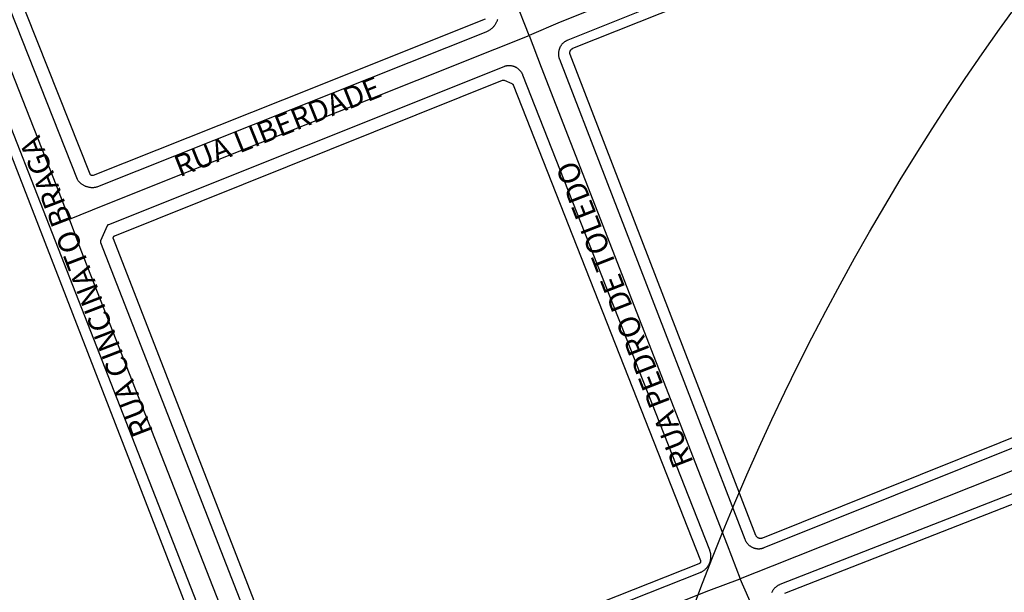
# Model space of a CAD drawing. Units: millimetres. Extents: x 3116 to 3358, y 1501 to 1661.
# Drawn here: x 3177 to 3180, y 1576 to 1578 of the extents above; entities that cross this region are included whole.
import ezdxf

# ---------------------------------------------------------------- set-up
doc = ezdxf.new("R2010")
doc.units = ezdxf.units.MM
for name, color, linetype in [('LOTE_SEM_CADASTRO_CTGEO', 8, 'Continuous'), ('MEIO_FIO_CTGEO', 1, 'Continuous'), ('nome_trecho', 251, 'Continuous'), ('QUADRA_CTGEO', 7, 'Continuous'), ('TRECHO_CTGEO', 30, 'Continuous')]:
    doc.layers.add(name, color=color, linetype=linetype)
doc.styles.get("Standard").update_dxf_attribs({"font": 'arial.ttf'})

msp = doc.modelspace()

# ---------------------------------------------------------------- linework, layer by layer
at = {"color": 140}
msp.add_circle((3185.4188, 1573.9171), 6.9255, dxfattribs=at)
at = {"layer": 'LOTE_SEM_CADASTRO_CTGEO'}
msp.add_lwpolyline([(3176.905, 1577.8997), (3177.5208, 1576.3137)], dxfattribs=at)
at = {"layer": 'MEIO_FIO_CTGEO'}
for points in [[(3176.6881, 1578.8395), (3177.2143, 1577.5098), (3177.2153, 1577.5084), (3177.2164, 1577.507), (3177.2175, 1577.5056), (3177.2186, 1577.5043), (3177.2198, 1577.503), (3177.221, 1577.5017), (3177.2223, 1577.5005), (3177.2236, 1577.4994), (3177.225, 1577.4983), (3177.2264, 1577.4972), (3177.2278, 1577.4962), (3177.2293, 1577.4952), (3177.2308, 1577.4943), (3177.2323, 1577.4934), (3177.2338, 1577.4926), (3177.2354, 1577.4919), (3177.237, 1577.4911), (3177.2387, 1577.4905), (3177.2403, 1577.4899), (3177.242, 1577.4894), (3177.2437, 1577.4889), (3177.2454, 1577.4885), (3177.2471, 1577.4881), (3177.2488, 1577.4878), (3177.2506, 1577.4876), (3177.2523, 1577.4874), (3177.2541, 1577.4873), (3177.2558, 1577.4872), (3177.2576, 1577.4872), (3177.2593, 1577.4873), (3177.2611, 1577.4874), (3177.2628, 1577.4876), (3177.2646, 1577.4878), (3177.2663, 1577.4881), (3177.268, 1577.4885), (3177.2697, 1577.4889), (3177.2714, 1577.4894), (3178.3484, 1577.9188), (3178.3502, 1577.9195), (3178.3519, 1577.9203), (3178.3536, 1577.9211), (3178.3552, 1577.922), (3178.3569, 1577.923), (3178.3585, 1577.924), (3178.36, 1577.9251), (3178.3615, 1577.9262), (3178.363, 1577.9274), (3178.3645, 1577.9286), (3178.3658, 1577.9299), (3178.3672, 1577.9313), (3178.3685, 1577.9326), (3178.3697, 1577.9341), (3178.3709, 1577.9355), (3178.3721, 1577.937), (3178.3732, 1577.9386), (3178.3742, 1577.9401), (3178.3752, 1577.9417), (3178.3762, 1577.9434), (3178.377, 1577.9451), (3178.3779, 1577.9468), (3178.3786, 1577.9485), (3178.3793, 1577.9503), (3178.3799, 1577.9521), (3178.3805, 1577.9539)], [(3177.5549, 1576.3152), (3176.5802, 1578.8041)], [(3179.6832, 1578.3402), (3178.5743, 1577.8953), (3178.573, 1577.8948), (3178.5717, 1577.8942), (3178.5704, 1577.8936), (3178.5692, 1577.8929), (3178.5679, 1577.8921), (3178.5667, 1577.8914), (3178.5656, 1577.8906), (3178.5644, 1577.8897), (3178.5633, 1577.8888), (3178.5623, 1577.8879), (3178.5612, 1577.887), (3178.5602, 1577.886), (3178.5592, 1577.8849), (3178.5583, 1577.8839), (3178.5574, 1577.8828), (3178.5565, 1577.8816), (3178.5557, 1577.8805), (3178.5549, 1577.8793), (3178.5542, 1577.8781), (3178.5535, 1577.8769), (3178.5528, 1577.8756), (3178.5522, 1577.8743), (3178.5516, 1577.873), (3178.5511, 1577.8717), (3178.5506, 1577.8704), (3178.5502, 1577.869), (3178.5498, 1577.8676), (3178.5495, 1577.8663), (3178.5492, 1577.8649), (3178.549, 1577.8635), (3178.5488, 1577.8621), (3178.5486, 1577.8607), (3178.5485, 1577.8592), (3178.5485, 1577.8578), (3178.5485, 1577.8564), (3178.5486, 1577.855), (3178.5487, 1577.8536), (3178.5488, 1577.8522), (3178.549, 1577.8507), (3178.5493, 1577.8494), (3178.5496, 1577.848), (3178.5499, 1577.8466), (3178.5503, 1577.8452), (3178.5508, 1577.8439), (3178.5512, 1577.8425), (3179.0652, 1576.5118), (3179.0658, 1576.5105), (3179.0663, 1576.5092), (3179.067, 1576.5079), (3179.0676, 1576.5067), (3179.0683, 1576.5055), (3179.0691, 1576.5043), (3179.0699, 1576.5031), (3179.0707, 1576.502), (3179.0715, 1576.5009), (3179.0724, 1576.4998), (3179.0734, 1576.4987), (3179.0744, 1576.4977), (3179.0754, 1576.4967), (3179.0764, 1576.4958), (3179.0775, 1576.4949), (3179.0786, 1576.494), (3179.0797, 1576.4932), (3179.0809, 1576.4924), (3179.0821, 1576.4916), (3179.0833, 1576.4909), (3179.0846, 1576.4902), (3179.0858, 1576.4896), (3179.0871, 1576.489), (3179.0884, 1576.4885), (3179.0897, 1576.488), (3179.0911, 1576.4875), (3179.0924, 1576.4871), (3179.0938, 1576.4868), (3179.0951, 1576.4865), (3179.0965, 1576.4862), (3179.0979, 1576.486), (3179.0993, 1576.4858), (3179.1007, 1576.4857), (3179.1021, 1576.4856), (3179.1036, 1576.4856), (3179.105, 1576.4856), (3179.1064, 1576.4857), (3179.1078, 1576.4858), (3179.1092, 1576.486), (3179.1106, 1576.4862), (3179.1119, 1576.4865), (3179.1133, 1576.4868), (3179.1147, 1576.4872), (3179.116, 1576.4876), (3179.1174, 1576.4881), (3179.1187, 1576.4886), (3180.2154, 1576.9289)], [(3178.9679, 1576.4816), (3178.45, 1577.7985), (3178.4495, 1577.7998), (3178.4489, 1577.8011), (3178.4482, 1577.8024), (3178.4476, 1577.8036), (3178.4469, 1577.8048), (3178.4461, 1577.806), (3178.4453, 1577.8072), (3178.4445, 1577.8083), (3178.4436, 1577.8094), (3178.4427, 1577.8105), (3178.4418, 1577.8115), (3178.4408, 1577.8125), (3178.4398, 1577.8135), (3178.4388, 1577.8144), (3178.4377, 1577.8153), (3178.4366, 1577.8162), (3178.4355, 1577.817), (3178.4343, 1577.8178), (3178.4331, 1577.8186), (3178.4319, 1577.8193), (3178.4307, 1577.8199), (3178.4294, 1577.8206), (3178.4281, 1577.8211), (3178.4268, 1577.8217), (3178.4255, 1577.8222), (3178.4242, 1577.8226), (3178.4228, 1577.823), (3178.4215, 1577.8234), (3178.4201, 1577.8237), (3178.4187, 1577.8239), (3178.4173, 1577.8241), (3178.4159, 1577.8243), (3178.4146, 1577.8244), (3178.4131, 1577.8245), (3178.4117, 1577.8245), (3178.4103, 1577.8245), (3178.4089, 1577.8244), (3178.4075, 1577.8243), (3178.4062, 1577.8241), (3178.4048, 1577.8239), (3178.4034, 1577.8236), (3178.402, 1577.8233), (3178.4007, 1577.8229), (3178.3993, 1577.8225), (3178.398, 1577.8221), (3178.3967, 1577.8216), (3177.3012, 1577.3839), (3177.301, 1577.3838), (3177.3008, 1577.3838), (3177.3006, 1577.3836), (3177.3004, 1577.3835), (3177.3002, 1577.3834), (3177.3, 1577.3833), (3177.2998, 1577.3832), (3177.2996, 1577.383), (3177.2995, 1577.3829), (3177.2993, 1577.3827), (3177.2991, 1577.3826), (3177.299, 1577.3824), (3177.2988, 1577.3823), (3177.2986, 1577.3821), (3177.2985, 1577.3819), (3177.2983, 1577.3817), (3177.2982, 1577.3816), (3177.2981, 1577.3814), (3177.298, 1577.3812), (3177.2978, 1577.381), (3177.2977, 1577.3808), (3177.2976, 1577.3806), (3177.2975, 1577.3804), (3177.2793, 1577.3394), (3177.2792, 1577.3392), (3177.2791, 1577.339), (3177.2791, 1577.3388), (3177.279, 1577.3386), (3177.2789, 1577.3383), (3177.2789, 1577.3381), (3177.2788, 1577.3379), (3177.2788, 1577.3377), (3177.2788, 1577.3374), (3177.2787, 1577.3372), (3177.2787, 1577.3369), (3177.2787, 1577.3367), (3177.2787, 1577.3365), (3177.2787, 1577.3362), (3177.2788, 1577.336), (3177.2788, 1577.3358), (3177.2788, 1577.3355), (3177.2789, 1577.3353), (3177.2789, 1577.3351), (3177.279, 1577.3349), (3177.279, 1577.3346), (3177.2791, 1577.3344), (3177.2792, 1577.3342), (3177.7985, 1576.0039)], [(3180.2628, 1576.8165), (3179.1624, 1576.3863), (3179.1611, 1576.3856), (3179.1597, 1576.385), (3179.1584, 1576.3843), (3179.1571, 1576.3836), (3179.1558, 1576.3828), (3179.1545, 1576.3819), (3179.1533, 1576.3811), (3179.1521, 1576.3802), (3179.151, 1576.3792), (3179.1498, 1576.3782), (3179.1487, 1576.3772), (3179.1477, 1576.3761), (3179.1467, 1576.375), (3179.1457, 1576.3738), (3179.1448, 1576.3727), (3179.1439, 1576.3715), (3179.143, 1576.3702), (3179.1422, 1576.369), (3179.1414, 1576.3677), (3179.1407, 1576.3664), (3179.14, 1576.365), (3179.1394, 1576.3636)], [(3177.8428, 1575.9846), (3178.941, 1576.4197), (3178.9426, 1576.4203), (3178.9441, 1576.421), (3178.9456, 1576.4217), (3178.947, 1576.4225), (3178.9485, 1576.4234), (3178.9499, 1576.4243), (3178.9513, 1576.4252), (3178.9526, 1576.4262), (3178.9539, 1576.4273), (3178.9552, 1576.4283), (3178.9564, 1576.4295), (3178.9576, 1576.4306), (3178.9587, 1576.4319), (3178.9598, 1576.4331), (3178.9609, 1576.4344), (3178.9619, 1576.4357), (3178.9628, 1576.4371), (3178.9638, 1576.4385), (3178.9646, 1576.4399), (3178.9655, 1576.4413), (3178.9662, 1576.4428), (3178.9669, 1576.4443), (3178.9676, 1576.4458), (3178.9682, 1576.4474), (3178.9688, 1576.4489), (3178.9693, 1576.4505), (3178.9697, 1576.4521), (3178.9701, 1576.4538), (3178.9704, 1576.4554), (3178.9707, 1576.457), (3178.9709, 1576.4587), (3178.9711, 1576.4603), (3178.9712, 1576.462), (3178.9712, 1576.4637), (3178.9712, 1576.4653), (3178.9711, 1576.467), (3178.971, 1576.4687), (3178.9708, 1576.4703), (3178.9706, 1576.472), (3178.9703, 1576.4736), (3178.9699, 1576.4752), (3178.9695, 1576.4768), (3178.969, 1576.4784), (3178.9685, 1576.48), (3178.9679, 1576.4816)]]:
    msp.add_lwpolyline(points, dxfattribs=at)
at = {"layer": 'QUADRA_CTGEO'}
for points in [[(3178.3454, 1577.9534), (3177.7833, 1577.7293), (3177.2591, 1577.5203), (3177.2589, 1577.5202), (3177.2586, 1577.5201), (3177.2584, 1577.5201), (3177.2582, 1577.52), (3177.2579, 1577.52), (3177.2577, 1577.5199), (3177.2575, 1577.5199), (3177.2572, 1577.5199), (3177.257, 1577.5198), (3177.2568, 1577.5198), (3177.2565, 1577.5198), (3177.2563, 1577.5198), (3177.2561, 1577.5198), (3177.2558, 1577.5199), (3177.2556, 1577.5199), (3177.2553, 1577.5199), (3177.2551, 1577.52), (3177.2549, 1577.52), (3177.2546, 1577.5201), (3177.2544, 1577.5202), (3177.2542, 1577.5202), (3177.254, 1577.5203), (3177.2538, 1577.5204), (3177.2535, 1577.5205), (3177.2533, 1577.5206), (3177.2531, 1577.5208), (3177.2529, 1577.5209), (3177.2527, 1577.521), (3177.2525, 1577.5211), (3177.2523, 1577.5213), (3177.2521, 1577.5214), (3177.252, 1577.5216), (3177.2518, 1577.5218), (3177.2516, 1577.5219), (3177.2515, 1577.5221), (3177.2513, 1577.5223), (3177.2512, 1577.5225), (3177.251, 1577.5227), (3177.2509, 1577.5229), (3177.2508, 1577.5231), (3177.2506, 1577.5233), (3177.2505, 1577.5235), (3177.2504, 1577.5237), (3177.2503, 1577.5239), (3177.2502, 1577.5241), (3176.7209, 1578.8547)], [(3180.2092, 1576.9547), (3179.1137, 1576.5148), (3179.1132, 1576.5147), (3179.1128, 1576.5145), (3179.1123, 1576.5144), (3179.1119, 1576.5142), (3179.1114, 1576.5141), (3179.111, 1576.5141), (3179.1105, 1576.514), (3179.11, 1576.5139), (3179.1096, 1576.5139), (3179.1091, 1576.5139), (3179.1086, 1576.5138), (3179.1082, 1576.5139), (3179.1077, 1576.5139), (3179.1072, 1576.5139), (3179.1067, 1576.514), (3179.1063, 1576.514), (3179.1058, 1576.5141), (3179.1054, 1576.5142), (3179.1049, 1576.5143), (3179.1045, 1576.5145), (3179.104, 1576.5146), (3179.1036, 1576.5148), (3179.1031, 1576.515), (3179.1027, 1576.5152), (3179.1023, 1576.5154), (3179.1019, 1576.5156), (3179.1015, 1576.5158), (3179.1011, 1576.5161), (3179.1007, 1576.5164), (3179.1003, 1576.5166), (3179.0999, 1576.5169), (3179.0996, 1576.5172), (3179.0992, 1576.5175), (3179.0989, 1576.5179), (3179.0986, 1576.5182), (3179.0983, 1576.5186), (3179.098, 1576.5189), (3179.0977, 1576.5193), (3179.0974, 1576.5197), (3179.0971, 1576.5201), (3179.0969, 1576.5205), (3179.0966, 1576.5209), (3179.0964, 1576.5213), (3179.0962, 1576.5217), (3179.096, 1576.5221), (3179.0958, 1576.5226), (3178.5811, 1577.8553), (3178.581, 1577.8557), (3178.5808, 1577.8562), (3178.5807, 1577.8566), (3178.5806, 1577.8571), (3178.5805, 1577.8575), (3178.5804, 1577.858), (3178.5803, 1577.8585), (3178.5803, 1577.8589), (3178.5802, 1577.8594), (3178.5802, 1577.8599), (3178.5802, 1577.8604), (3178.5802, 1577.8608), (3178.5802, 1577.8613), (3178.5803, 1577.8618), (3178.5804, 1577.8622), (3178.5804, 1577.8627), (3178.5805, 1577.8632), (3178.5806, 1577.8636), (3178.5808, 1577.8641), (3178.5809, 1577.8645), (3178.5811, 1577.865), (3178.5812, 1577.8654), (3178.5814, 1577.8659), (3178.5816, 1577.8663), (3178.5819, 1577.8667), (3178.5821, 1577.8671), (3178.5823, 1577.8675), (3178.5826, 1577.8679), (3178.5829, 1577.8683), (3178.5832, 1577.8687), (3178.5835, 1577.869), (3178.5838, 1577.8694), (3178.5841, 1577.8697), (3178.5844, 1577.8701), (3178.5848, 1577.8704), (3178.5851, 1577.8707), (3178.5855, 1577.871), (3178.5859, 1577.8713), (3178.5863, 1577.8715), (3178.5867, 1577.8718), (3178.5871, 1577.872), (3178.5875, 1577.8723), (3178.5879, 1577.8725), (3178.5884, 1577.8727), (3178.5888, 1577.8729), (3179.6822, 1578.3089)], [(3176.905, 1577.8997), (3177.5208, 1576.3137)], [(3177.8322, 1576.0132), (3177.3151, 1577.3446), (3177.315, 1577.3448), (3177.3149, 1577.345), (3177.3148, 1577.3452), (3177.3148, 1577.3455), (3177.3147, 1577.3457), (3177.3147, 1577.3459), (3177.3146, 1577.3462), (3177.3146, 1577.3464), (3177.3146, 1577.3466), (3177.3146, 1577.3469), (3177.3146, 1577.3471), (3177.3146, 1577.3473), (3177.3146, 1577.3476), (3177.3146, 1577.3478), (3177.3147, 1577.3481), (3177.3147, 1577.3483), (3177.3148, 1577.3485), (3177.3148, 1577.3487), (3177.3149, 1577.349), (3177.3149, 1577.3492), (3177.315, 1577.3494), (3177.3151, 1577.3496), (3177.3152, 1577.3499), (3177.3153, 1577.3501), (3177.3154, 1577.3503), (3177.3155, 1577.3505), (3177.3157, 1577.3507), (3177.3158, 1577.3509), (3177.3159, 1577.3511), (3177.3161, 1577.3513), (3177.3162, 1577.3515), (3177.3164, 1577.3516), (3177.3165, 1577.3518), (3177.3167, 1577.352), (3177.3169, 1577.3521), (3177.3171, 1577.3523), (3177.3172, 1577.3524), (3177.3174, 1577.3526), (3177.3176, 1577.3527), (3177.3178, 1577.3528), (3177.318, 1577.353), (3177.3182, 1577.3531), (3177.3184, 1577.3532), (3177.3187, 1577.3533), (3177.3189, 1577.3534), (3178.393, 1577.7843), (3178.3932, 1577.7843), (3178.3934, 1577.7844), (3178.3937, 1577.7845), (3178.3939, 1577.7846), (3178.3941, 1577.7846), (3178.3944, 1577.7846), (3178.3946, 1577.7847), (3178.3948, 1577.7847), (3178.3951, 1577.7847), (3178.3953, 1577.7847), (3178.3955, 1577.7848), (3178.3958, 1577.7848), (3178.396, 1577.7847), (3178.3962, 1577.7847), (3178.3965, 1577.7847), (3178.3967, 1577.7847), (3178.3969, 1577.7846), (3178.3971, 1577.7846), (3178.3974, 1577.7845), (3178.3976, 1577.7844), (3178.3978, 1577.7844), (3178.398, 1577.7843), (3178.3983, 1577.7842), (3178.4197, 1577.7749), (3178.4199, 1577.7748), (3178.4201, 1577.7747), (3178.4203, 1577.7746), (3178.4205, 1577.7745), (3178.4207, 1577.7744), (3178.4209, 1577.7743), (3178.4211, 1577.7741), (3178.4213, 1577.774), (3178.4215, 1577.7738), (3178.4217, 1577.7737), (3178.4218, 1577.7735), (3178.422, 1577.7733), (3178.4221, 1577.7732), (3178.4223, 1577.773), (3178.4224, 1577.7728), (3178.4226, 1577.7726), (3178.4227, 1577.7724), (3178.4228, 1577.7722), (3178.423, 1577.772), (3178.4231, 1577.7718), (3178.4232, 1577.7716), (3178.4233, 1577.7714), (3178.4234, 1577.7712), (3178.9419, 1576.4527), (3178.942, 1576.4524), (3178.942, 1576.4522), (3178.9421, 1576.452), (3178.9422, 1576.4518), (3178.9422, 1576.4515), (3178.9423, 1576.4513), (3178.9423, 1576.4511), (3178.9423, 1576.4508), (3178.9423, 1576.4506), (3178.9424, 1576.4503), (3178.9424, 1576.4501), (3178.9424, 1576.4499), (3178.9423, 1576.4496), (3178.9423, 1576.4494), (3178.9423, 1576.4492), (3178.9422, 1576.4489), (3178.9422, 1576.4487), (3178.9421, 1576.4485), (3178.9421, 1576.4482), (3178.942, 1576.448), (3178.9419, 1576.4478), (3178.9418, 1576.4476), (3178.9417, 1576.4473), (3178.9416, 1576.4471), (3178.9415, 1576.4469), (3178.9414, 1576.4467), (3178.9413, 1576.4465), (3178.9412, 1576.4463), (3178.941, 1576.4461), (3178.9409, 1576.4459), (3178.9407, 1576.4457), (3178.9406, 1576.4456), (3178.9404, 1576.4454), (3178.9402, 1576.4452), (3178.9401, 1576.4451), (3178.9399, 1576.4449), (3178.9397, 1576.4448), (3178.9395, 1576.4446), (3178.9393, 1576.4445), (3178.9391, 1576.4444), (3178.9389, 1576.4442), (3178.9387, 1576.4441), (3178.9385, 1576.444), (3178.9383, 1576.4439), (3178.938, 1576.4438), (3177.8411, 1576.0093)], [(3179.1757, 1576.3627), (3180.2789, 1576.794)]]:
    msp.add_lwpolyline(points, dxfattribs=at)
at = {"layer": 'TRECHO_CTGEO'}
for points in [[(3178.4673, 1577.9088), (3178.4295, 1578.0043), (3177.9185, 1579.3286), (3177.8871, 1579.4213)], [(3178.4673, 1577.9088), (3178.4295, 1578.0043), (3177.9185, 1579.3286), (3177.8871, 1579.4213)], [(3178.4673, 1577.9088), (3178.4295, 1578.0043), (3177.9185, 1579.3286), (3177.8871, 1579.4213)], [(3178.4673, 1577.9088), (3178.4295, 1578.0043), (3177.9185, 1579.3286), (3177.8871, 1579.4213)], [(3178.4673, 1577.9088), (3178.4295, 1578.0043), (3177.9185, 1579.3286), (3177.8871, 1579.4213)], [(3177.1931, 1577.3994), (3177.1585, 1577.4898), (3176.6342, 1578.8218), (3176.6018, 1578.9114)], [(3177.1931, 1577.3994), (3177.1585, 1577.4898), (3176.6342, 1578.8218), (3176.6018, 1578.9114)], [(3177.1931, 1577.3994), (3177.1585, 1577.4898), (3176.6342, 1578.8218), (3176.6018, 1578.9114)], [(3179.7408, 1578.4204), (3179.6656, 1578.3905), (3178.5537, 1577.9456), (3178.4673, 1577.9088)], [(3177.1931, 1577.3994), (3177.2863, 1577.4367), (3178.3726, 1577.8702), (3178.4673, 1577.9088)], [(3178.4673, 1577.9088), (3178.5006, 1577.8205), (3179.0166, 1576.4967), (3179.052, 1576.4022)], [(3178.4673, 1577.9088), (3178.5006, 1577.8205), (3179.0166, 1576.4967), (3179.052, 1576.4022)], [(3178.4673, 1577.9088), (3178.5006, 1577.8205), (3179.0166, 1576.4967), (3179.052, 1576.4022)], [(3178.4673, 1577.9088), (3178.5006, 1577.8205), (3179.0166, 1576.4967), (3179.052, 1576.4022)], [(3178.4673, 1577.9088), (3178.5006, 1577.8205), (3179.0166, 1576.4967), (3179.052, 1576.4022)], [(3177.6543, 1576.2172), (3177.6088, 1576.3335), (3177.226, 1577.3126), (3177.1931, 1577.3994)], [(3177.6543, 1576.2172), (3177.6088, 1576.3335), (3177.226, 1577.3126), (3177.1931, 1577.3994)], [(3177.6543, 1576.2172), (3177.6088, 1576.3335), (3177.226, 1577.3126), (3177.1931, 1577.3994)], [(3180.3279, 1576.9086), (3180.2385, 1576.8731), (3179.1406, 1576.4374), (3179.052, 1576.4022)], [(3180.3279, 1576.9086), (3180.2385, 1576.8731), (3179.1406, 1576.4374), (3179.052, 1576.4022)], [(3177.7786, 1575.8978), (3177.8626, 1575.9311), (3178.9657, 1576.3695), (3179.052, 1576.4022)], [(3177.7786, 1575.8978), (3177.8626, 1575.9311), (3178.9657, 1576.3695), (3179.052, 1576.4022)], [(3179.5527, 1575.1213), (3179.5177, 1575.2018), (3179.09, 1576.3159), (3179.052, 1576.4022)], [(3179.5527, 1575.1213), (3179.5177, 1575.2018), (3179.09, 1576.3159), (3179.052, 1576.4022)], [(3179.5527, 1575.1213), (3179.5177, 1575.2018), (3179.09, 1576.3159), (3179.052, 1576.4022)], [(3179.5527, 1575.1213), (3179.5177, 1575.2018), (3179.09, 1576.3159), (3179.052, 1576.4022)], [(3179.5527, 1575.1213), (3179.5177, 1575.2018), (3179.09, 1576.3159), (3179.052, 1576.4022)]]:
    msp.add_lwpolyline(points, dxfattribs=at)

# ---------------------------------------------------------------- texts
at = {"layer": 'nome_trecho', "char_height": 0.059631, "attachment_point": 7}
for s, insert, rotation in [('RUA LIBERDADE', (3177.5055, 1577.4976), 21.846), ('RUA CINCINATO BRAGA', (3177.4433, 1576.8162), 110.9943), ('RUA PEDRO DE TOLEDO', (3178.9412, 1576.7311), 111.31)]:
    msp.add_mtext(s, dxfattribs=dict(at, insert=insert, rotation=rotation))

doc.saveas('drawing.dxf')
